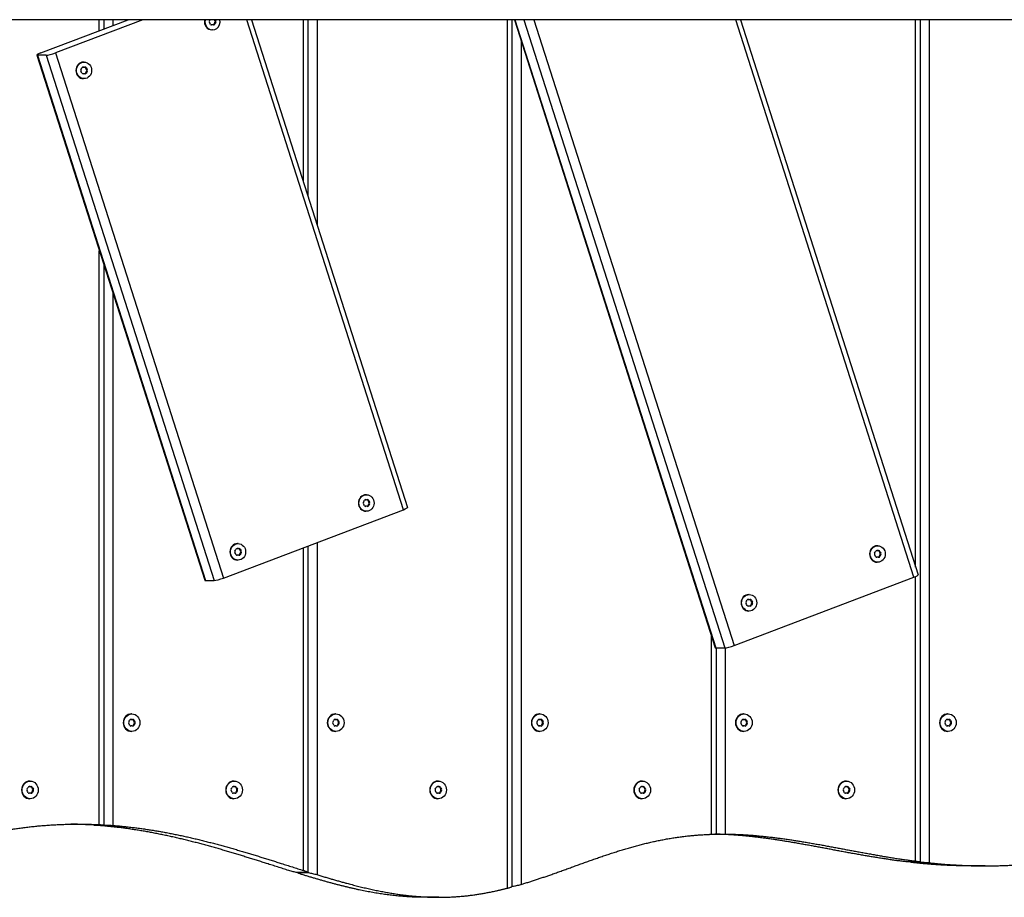
# Model space of a CAD drawing. Units: millimetres. Extents: x -4106 to 3994, y -1992 to 2008.
# Drawn here: x 1389 to 1920, y -473 to 0 of the extents above; entities that cross this region are included whole.
import ezdxf

# ---------------------------------------------------------------- set-up
doc = ezdxf.new("R2010")
doc.units = ezdxf.units.MM
doc.header["$LTSCALE"] = 50
doc.layers.add('SW_Toestellen', color=2, linetype='Continuous')

msp = doc.modelspace()

# ---------------------------------------------------------------- linework, layer by layer
at = {"layer": 'SW_Toestellen'}
for p, q in [((2426.83, 0), (-2370.1, 0)), ((1431.56, -5.89), (1431.56, 0)), ((1433.97, 0), (1433.97, -4.98)), ((1438.9, 0), (1438.9, -3.1)), ((1541.66, -87.45), (1541.66, 0)), ((1544.07, 0), (1544.07, -94.98)), ((1549, 0), (1549, -110.4)), ((1651.77, -468.4), (1651.77, 0)), ((1654.18, 0), (1654.18, -467.51)), ((1777.5, 0), (1873.3, -299.4)), ((1871.98, -295.27), (1871.98, 0)), ((1874.39, 0), (1874.39, -454.26)), ((1879.32, 0), (1879.32, -454.72)), ((1400.01, -17.88), (1447.06, 0)), ((1455.01, 0), (1407.96, -17.88)), ((1492.11, -2.81), (1492.01, -2.81)), ((1492.64, -2.79), (1492.24, -2.79)), ((1493.8, -2.41), (1493.4, -2.41)), ((1494.33, -0.61), (1493.94, -0.61)), ((1493.94, -1.41), (1494.33, -1.41)), ((1595.63, -264.28), (1511.07, 0)), ((1513.68, 0), (1597.85, -263.06)), ((1655.5, 0), (1763.87, -338.72)), ((1655.81, 0), (1764.22, -338.81)), ((1660.58, 0), (1768.99, -338.81)), ((1666.06, 0), (1774.04, -337.5)), ((1871.08, -300.62), (1774.89, 0)), ((1492.64, -5.46), (1492.34, -5.46)), ((1659.11, -11.28), (1659.11, -466.37)), ((1397.79, -19.1), (1488.42, -302.37)), ((1402.9, -19.2), (1398.13, -19.2)), ((1398.13, -19.2), (1488.77, -302.47)), ((1402.9, -19.2), (1493.54, -302.47)), ((1407.96, -17.88), (1498.59, -301.15)), ((1422.7, -25.55), (1422.8, -25.55)), ((1423.33, -25.57), (1422.93, -25.57)), ((1423.33, -22.9), (1423.03, -22.9)), ((1424.09, -25.95), (1424.49, -25.95)), ((1422.8, -29.15), (1422.7, -29.15)), ((1423.33, -29.13), (1422.93, -29.13)), ((1423.33, -31.8), (1423.03, -31.8)), ((1424.49, -28.75), (1424.09, -28.75)), ((1425.02, -26.95), (1424.63, -26.95)), ((1424.63, -27.75), (1425.02, -27.75)), ((1431.56, -434.14), (1431.56, -124.64)), ((1433.97, -132.18), (1433.97, -434.33)), ((1438.9, -147.59), (1438.9, -434.6)), ((1575.1, -258.87), (1575.19, -258.87)), ((1575.72, -258.9), (1575.32, -258.9)), ((1575.72, -256.23), (1575.42, -256.23)), ((1576.49, -259.27), (1576.88, -259.27)), ((1577.42, -260.28), (1577.02, -260.28)), ((1498.59, -301.15), (1595.63, -264.28)), ((1575.19, -262.48), (1575.1, -262.48)), ((1575.72, -262.46), (1575.32, -262.46)), ((1575.72, -265.13), (1575.42, -265.13)), ((1576.88, -262.08), (1576.49, -262.08)), ((1577.02, -261.07), (1577.42, -261.07)), ((1505.79, -285.22), (1505.88, -285.22)), ((1506.41, -285.24), (1506.01, -285.24)), ((1506.41, -282.57), (1506.11, -282.57)), ((1507.18, -285.61), (1507.57, -285.61)), ((1508.11, -286.62), (1507.71, -286.62)), ((1541.66, -458.86), (1541.66, -284.79)), ((1544.07, -283.87), (1544.07, -459.91)), ((1549, -282), (1549, -461.13)), ((1850.88, -286.35), (1850.97, -286.35)), ((1851.51, -286.37), (1851.11, -286.37)), ((1851.51, -283.7), (1851.21, -283.7)), ((1852.27, -286.75), (1852.67, -286.75)), ((1505.88, -288.82), (1505.79, -288.82)), ((1506.41, -288.8), (1506.01, -288.8)), ((1506.41, -291.47), (1506.11, -291.47)), ((1507.57, -288.42), (1507.18, -288.42)), ((1507.71, -287.41), (1508.11, -287.41)), ((1850.97, -289.95), (1850.88, -289.95)), ((1851.51, -289.93), (1851.11, -289.93)), ((1852.67, -289.55), (1852.27, -289.55)), ((1853.2, -287.75), (1852.8, -287.75)), ((1852.8, -288.55), (1853.2, -288.55)), ((1851.51, -292.6), (1851.21, -292.6)), ((1488.77, -302.47), (1493.54, -302.47)), ((1774.04, -337.5), (1871.08, -300.62)), ((1871.98, -453.84), (1871.98, -300.25)), ((1781.57, -312.69), (1781.66, -312.69)), ((1782.2, -312.71), (1781.8, -312.71)), ((1782.2, -310.04), (1781.9, -310.04)), ((1782.96, -313.09), (1783.36, -313.09)), ((1781.66, -316.29), (1781.57, -316.29)), ((1782.2, -316.27), (1781.8, -316.27)), ((1783.36, -315.89), (1782.96, -315.89)), ((1783.89, -314.09), (1783.49, -314.09)), ((1783.49, -314.89), (1783.89, -314.89)), ((1782.2, -318.94), (1781.9, -318.94)), ((1761.87, -439.34), (1761.87, -332.47)), ((1764.22, -338.81), (1768.99, -338.81)), ((1764.28, -338.81), (1764.28, -439.26)), ((1769.21, -338.8), (1769.21, -439.25)), ((1449.12, -374.41), (1448.83, -374.41)), ((1559.23, -374.41), (1558.93, -374.41)), ((1669.34, -374.41), (1669.04, -374.41)), ((1779.44, -374.41), (1779.14, -374.41)), ((1889.55, -374.41), (1889.25, -374.41)), ((1448.5, -377.36), (1448.59, -377.36)), ((1448.59, -380.96), (1448.5, -380.96)), ((1449.12, -377.38), (1448.73, -377.38)), ((1449.12, -380.94), (1448.73, -380.94)), ((1449.89, -377.76), (1450.29, -377.76)), ((1450.29, -380.56), (1449.89, -380.56)), ((1450.82, -378.76), (1450.42, -378.76)), ((1450.42, -379.56), (1450.82, -379.56)), ((1558.61, -377.36), (1558.7, -377.36)), ((1558.7, -380.96), (1558.61, -380.96)), ((1559.23, -377.38), (1558.83, -377.38)), ((1559.23, -380.94), (1558.83, -380.94)), ((1560, -377.76), (1560.39, -377.76)), ((1560.39, -380.56), (1560, -380.56)), ((1560.93, -378.76), (1560.53, -378.76)), ((1560.53, -379.56), (1560.93, -379.56)), ((1668.71, -377.36), (1668.8, -377.36)), ((1668.8, -380.96), (1668.71, -380.96)), ((1669.34, -377.38), (1668.94, -377.38)), ((1669.34, -380.94), (1668.94, -380.94)), ((1670.1, -377.76), (1670.5, -377.76)), ((1670.5, -380.56), (1670.1, -380.56)), ((1671.03, -378.76), (1670.63, -378.76)), ((1670.63, -379.56), (1671.03, -379.56)), ((1778.82, -377.36), (1778.91, -377.36)), ((1778.91, -380.96), (1778.82, -380.96)), ((1779.44, -377.38), (1779.04, -377.38)), ((1779.44, -380.94), (1779.04, -380.94)), ((1780.21, -377.76), (1780.61, -377.76)), ((1780.61, -380.56), (1780.21, -380.56)), ((1781.14, -378.76), (1780.74, -378.76)), ((1780.74, -379.56), (1781.14, -379.56)), ((1888.92, -377.36), (1889.02, -377.36)), ((1889.02, -380.96), (1888.92, -380.96)), ((1889.55, -377.38), (1889.15, -377.38)), ((1889.55, -380.94), (1889.15, -380.94)), ((1890.31, -377.76), (1890.71, -377.76)), ((1890.71, -380.56), (1890.31, -380.56)), ((1891.24, -378.76), (1890.85, -378.76)), ((1890.85, -379.56), (1891.24, -379.56)), ((1449.12, -383.91), (1448.83, -383.91)), ((1559.23, -383.91), (1558.93, -383.91)), ((1669.34, -383.91), (1669.04, -383.91)), ((1779.44, -383.91), (1779.14, -383.91)), ((1889.55, -383.91), (1889.25, -383.91)), ((1393.65, -413.64), (1393.74, -413.64)), ((1394.27, -413.66), (1393.87, -413.66)), ((1394.27, -410.69), (1393.97, -410.69)), ((1395.04, -414.03), (1395.44, -414.03)), ((1503.75, -413.64), (1503.85, -413.64)), ((1504.38, -413.66), (1503.98, -413.66)), ((1504.38, -410.69), (1504.08, -410.69)), ((1505.14, -414.03), (1505.54, -414.03)), ((1613.86, -413.64), (1613.95, -413.64)), ((1614.48, -413.66), (1614.08, -413.66)), ((1614.48, -410.69), (1614.18, -410.69)), ((1615.25, -414.03), (1615.65, -414.03)), ((1723.96, -413.64), (1724.06, -413.64)), ((1724.59, -413.66), (1724.19, -413.66)), ((1724.59, -410.69), (1724.29, -410.69)), ((1725.36, -414.03), (1725.75, -414.03)), ((1834.07, -413.64), (1834.16, -413.64)), ((1834.69, -413.66), (1834.3, -413.66)), ((1834.69, -410.69), (1834.4, -410.69)), ((1835.46, -414.03), (1835.86, -414.03)), ((1393.74, -417.24), (1393.65, -417.24)), ((1394.27, -417.22), (1393.87, -417.22)), ((1395.44, -416.84), (1395.04, -416.84)), ((1395.97, -415.04), (1395.57, -415.04)), ((1395.57, -415.83), (1395.97, -415.83)), ((1503.85, -417.24), (1503.75, -417.24)), ((1504.38, -417.22), (1503.98, -417.22)), ((1505.54, -416.84), (1505.14, -416.84)), ((1506.07, -415.04), (1505.68, -415.04)), ((1505.68, -415.83), (1506.07, -415.83)), ((1613.95, -417.24), (1613.86, -417.24)), ((1614.48, -417.22), (1614.08, -417.22)), ((1615.65, -416.84), (1615.25, -416.84)), ((1616.18, -415.04), (1615.78, -415.04)), ((1615.78, -415.83), (1616.18, -415.83)), ((1724.06, -417.24), (1723.96, -417.24)), ((1724.59, -417.22), (1724.19, -417.22)), ((1725.75, -416.84), (1725.36, -416.84)), ((1726.28, -415.04), (1725.89, -415.04)), ((1725.89, -415.83), (1726.28, -415.83)), ((1834.16, -417.24), (1834.07, -417.24)), ((1834.69, -417.22), (1834.3, -417.22)), ((1835.86, -416.84), (1835.46, -416.84)), ((1836.39, -415.04), (1835.99, -415.04)), ((1835.99, -415.83), (1836.39, -415.83)), ((1394.27, -420.19), (1393.97, -420.19)), ((1504.38, -420.19), (1504.08, -420.19)), ((1614.48, -420.19), (1614.18, -420.19)), ((1724.59, -420.19), (1724.29, -420.19)), ((1834.69, -420.19), (1834.4, -420.19)), ((1428.53, -434.34), (1428.53, -434.36)), ((1868.96, -454.29), (1868.96, -454.33)), ((1909.44, -456.39), (1901.49, -456.39)), ((1538.64, -459.99), (1538.64, -460.1)), ((1614.74, -473.34), (1606.79, -473.34))]:
    msp.add_line(p, q, dxfattribs=at)
for centre, major_axis, ratio, start_param, end_param in [((1492.64, -1.01), (0, -4.45), 0.917547, 4.483486, 8.082885), ((1484.71, 3.98), (0, 8.2), 0.917547, 4.118117, 4.205568), ((1500.57, 3.98), (0, -8.2), 0.917547, 5.21921, 5.306661), ((1492.34, -1.01), (0, -4.45), 0.917547, 4.483486, 6.283185), ((1491.48, -1.01), (0, -0.712), 0.917547, 4.118117, 5.306661), ((1484.71, -6), (0, 8.2), 0.917547, 5.165315, 5.306661), ((1492.06, -2.1), (0, -0.712), 0.917547, 5.165315, 6.353858), ((1492.24, -10.99), (0, 8.2), 0.917547, 0, 0.041714), ((1492.64, -10.99), (0, 8.2), 0.917547, 6.212512, 6.353858), ((1492.82, -2.1), (0, -0.712), 0.917547, 0.206435, 1.117871), ((1493.22, -2.1), (0, -0.712), 0.917547, 6.212512, 7.401056), ((1500.17, -6), (0, -8.2), 0.917547, 4.118117, 4.259463), ((1500.17, 3.98), (0, -8.2), 0.917547, 5.21921, 5.306661), ((1500.57, -6), (0, -8.2), 0.917547, 4.118117, 4.259463), ((1493.4, -1.01), (0, -0.712), 0.917547, 0.976525, 2.165068), ((1493.79, -1.01), (0, 0.712), 0.917547, 4.118117, 5.306661), ((1401.6, -17.88), (-3.81, -1.22), 0.130925, 5.100797, 6.671593), ((1406.37, -17.88), (-3.81, -1.22), 0.130925, 0.388408, 1.959204), ((1423.03, -27.35), (0, -4.45), 0.917547, 3.141593, 6.283185), ((1415.4, -22.36), (0, 8.2), 0.917547, 4.118117, 4.259463), ((1422.75, -26.26), (0, 0.712), 0.917547, 6.212512, 7.401056), ((1422.93, -17.37), (0, -8.2), 0.917547, 6.241472, 6.283185), ((1423.33, -17.37), (0, -8.2), 0.917547, 6.212512, 6.353858), ((1423.51, -26.26), (0, 0.712), 0.917547, 5.165315, 6.07675), ((1423.9, -26.26), (0, 0.712), 0.917547, 5.165315, 6.353858), ((1430.86, -22.36), (0, -8.2), 0.917547, 5.165315, 5.306661), ((1431.26, -22.36), (0, -8.2), 0.917547, 5.165315, 5.306661), ((1422.17, -27.35), (0, -0.712), 0.917547, 4.118117, 5.306661), ((1415.4, -32.34), (0, 8.2), 0.917547, 5.165315, 5.306661), ((1422.75, -28.44), (0, -0.712), 0.917547, 5.165315, 6.353858), ((1422.93, -37.33), (0, 8.2), 0.917547, 0, 0.041714), ((1423.33, -37.33), (0, 8.2), 0.917547, 6.212512, 6.353858), ((1423.51, -28.44), (0, -0.712), 0.917547, 0.206435, 1.117871), ((1423.9, -28.44), (0, -0.712), 0.917547, 6.212512, 7.401056), ((1430.86, -32.34), (0, -8.2), 0.917547, 4.118117, 4.259463), ((1431.26, -32.34), (0, -8.2), 0.917547, 4.118117, 4.259463), ((1424.08, -27.35), (0, -0.712), 0.917547, 0.976525, 2.165068), ((1424.48, -27.35), (0, 0.712), 0.917547, 4.118117, 5.306661), ((1575.42, -260.68), (0, -4.45), 0.917547, 3.141593, 6.283185), ((1574.56, -260.68), (0, -0.712), 0.917547, 4.118117, 5.306661), ((1567.79, -255.68), (0, 8.2), 0.917547, 4.118117, 4.259463), ((1575.14, -259.58), (0, 0.712), 0.917547, 6.212512, 7.401056), ((1575.32, -250.69), (0, -8.2), 0.917547, 6.241472, 6.283185), ((1575.72, -250.69), (0, -8.2), 0.917547, 6.212512, 6.353858), ((1575.9, -259.58), (0, 0.712), 0.917547, 5.165315, 6.07675), ((1576.3, -259.58), (0, 0.712), 0.917547, 5.165315, 6.353858), ((1583.25, -255.68), (0, -8.2), 0.917547, 5.165315, 5.306661), ((1583.65, -255.68), (0, -8.2), 0.917547, 5.165315, 5.306661), ((1576.48, -260.68), (0, -0.712), 0.917547, 0.976525, 2.165068), ((1576.87, -260.68), (0, 0.712), 0.917547, 4.118117, 5.306661), ((1567.79, -265.67), (0, 8.2), 0.917547, 5.165315, 5.306661), ((1575.14, -261.77), (0, -0.712), 0.917547, 5.165315, 6.353858), ((1575.32, -270.66), (0, 8.2), 0.917547, 0, 0.041714), ((1575.72, -270.66), (0, 8.2), 0.917547, 6.212512, 6.353858), ((1575.9, -261.77), (0, -0.712), 0.917547, 0.206435, 1.117871), ((1576.3, -261.77), (0, -0.712), 0.917547, 6.212512, 7.401056), ((1583.25, -265.67), (0, -8.2), 0.917547, 4.118117, 4.259463), ((1583.65, -265.67), (0, -8.2), 0.917547, 4.118117, 4.259463), ((1594.04, -264.28), (3.81, 1.22), 0.130925, 5.100797, 6.283185), ((1506.11, -287.02), (0, -4.45), 0.917547, 3.141593, 6.283185), ((1505.25, -287.02), (0, -0.712), 0.917547, 4.118117, 5.306661), ((1498.48, -282.03), (0, 8.2), 0.917547, 4.118117, 4.259463), ((1505.83, -285.93), (0, 0.712), 0.917547, 6.212512, 7.401056), ((1506.01, -277.03), (0, -8.2), 0.917547, 6.241472, 6.283185), ((1506.41, -277.03), (0, -8.2), 0.917547, 6.212512, 6.353858), ((1506.59, -285.93), (0, 0.712), 0.917547, 5.165315, 6.07675), ((1506.99, -285.93), (0, 0.712), 0.917547, 5.165315, 6.353858), ((1513.94, -282.03), (0, -8.2), 0.917547, 5.165315, 5.306661), ((1514.34, -282.03), (0, -8.2), 0.917547, 5.165315, 5.306661), ((1507.17, -287.02), (0, -0.712), 0.917547, 0.976525, 2.165068), ((1507.56, -287.02), (0, 0.712), 0.917547, 4.118117, 5.306661), ((1851.21, -288.15), (0, -4.45), 0.917547, 3.141593, 6.283185), ((1843.57, -283.16), (0, 8.2), 0.917547, 4.118117, 4.259463), ((1850.93, -287.06), (0, 0.712), 0.917547, 6.212512, 7.401056), ((1851.11, -278.17), (0, -8.2), 0.917547, 6.241472, 6.283185), ((1851.51, -278.17), (0, -8.2), 0.917547, 6.212512, 6.353858), ((1851.69, -287.06), (0, 0.712), 0.917547, 5.165315, 6.07675), ((1852.08, -287.06), (0, 0.712), 0.917547, 5.165315, 6.353858), ((1859.04, -283.16), (0, -8.2), 0.917547, 5.165315, 5.306661), ((1859.44, -283.16), (0, -8.2), 0.917547, 5.165315, 5.306661), ((1498.48, -292.01), (0, 8.2), 0.917547, 5.165315, 5.306661), ((1505.83, -288.11), (0, -0.712), 0.917547, 5.165315, 6.353858), ((1506.01, -297), (0, 8.2), 0.917547, 0, 0.041714), ((1506.41, -297), (0, 8.2), 0.917547, 6.212512, 6.353858), ((1506.59, -288.11), (0, -0.712), 0.917547, 0.206435, 1.117871), ((1506.99, -288.11), (0, -0.712), 0.917547, 6.212512, 7.401056), ((1513.94, -292.01), (0, -8.2), 0.917547, 4.118117, 4.259463), ((1514.34, -292.01), (0, -8.2), 0.917547, 4.118117, 4.259463), ((1850.35, -288.15), (0, -0.712), 0.917547, 4.118117, 5.306661), ((1843.57, -293.14), (0, 8.2), 0.917547, 5.165315, 5.306661), ((1850.93, -289.24), (0, -0.712), 0.917547, 5.165315, 6.353858), ((1851.11, -298.13), (0, 8.2), 0.917547, 0, 0.041714), ((1851.51, -298.13), (0, 8.2), 0.917547, 6.212512, 6.353858), ((1851.69, -289.24), (0, -0.712), 0.917547, 0.206435, 1.117871), ((1852.08, -289.24), (0, -0.712), 0.917547, 6.212512, 7.401056), ((1859.04, -293.14), (0, -8.2), 0.917547, 4.118117, 4.259463), ((1859.44, -293.14), (0, -8.2), 0.917547, 4.118117, 4.259463), ((1852.26, -288.15), (0, -0.712), 0.917547, 0.976525, 2.165068), ((1852.66, -288.15), (0, 0.712), 0.917547, 4.118117, 5.306661), ((1492.23, -301.15), (-3.81, -1.22), 0.130925, 0, 0.388408), ((1497, -301.15), (-3.81, -1.22), 0.130925, 0.388408, 1.959204), ((1869.49, -300.62), (3.81, 1.22), 0.130925, 5.100797, 6.283185), ((1781.9, -314.49), (0, -4.45), 0.917547, 3.141593, 6.283185), ((1774.26, -309.5), (0, 8.2), 0.917547, 4.118117, 4.259463), ((1781.62, -313.4), (0, 0.712), 0.917547, 6.212512, 7.401056), ((1781.8, -304.51), (0, -8.2), 0.917547, 6.241472, 6.283185), ((1782.2, -304.51), (0, -8.2), 0.917547, 6.212512, 6.353858), ((1782.38, -313.4), (0, 0.712), 0.917547, 5.165315, 6.07675), ((1782.77, -313.4), (0, 0.712), 0.917547, 5.165315, 6.353858), ((1789.73, -309.5), (0, -8.2), 0.917547, 5.165315, 5.306661), ((1790.13, -309.5), (0, -8.2), 0.917547, 5.165315, 5.306661), ((1781.04, -314.49), (0, -0.712), 0.917547, 4.118117, 5.306661), ((1774.26, -319.48), (0, 8.2), 0.917547, 5.165315, 5.306661), ((1781.62, -315.58), (0, -0.712), 0.917547, 5.165315, 6.353858), ((1781.8, -324.47), (0, 8.2), 0.917547, 0, 0.041714), ((1782.2, -324.47), (0, 8.2), 0.917547, 6.212512, 6.353858), ((1782.38, -315.58), (0, -0.712), 0.917547, 0.206435, 1.117871), ((1782.77, -315.58), (0, -0.712), 0.917547, 6.212512, 7.401056), ((1789.73, -319.48), (0, -8.2), 0.917547, 4.118117, 4.259463), ((1790.13, -319.48), (0, -8.2), 0.917547, 4.118117, 4.259463), ((1782.95, -314.49), (0, -0.712), 0.917547, 0.976525, 2.165068), ((1783.35, -314.49), (0, 0.712), 0.917547, 4.118117, 5.306661), ((1767.68, -337.5), (-3.81, -1.22), 0.130925, 0, 0.388408), ((1772.45, -337.5), (-3.81, -1.22), 0.130925, 0.388408, 1.959204), ((1448.83, -379.16), (0, -4.75), 0.917547, 3.141593, 6.283185), ((1558.93, -379.16), (0, -4.75), 0.917547, 3.141593, 6.283185), ((1669.04, -379.16), (0, -4.75), 0.917547, 3.141593, 6.283185), ((1779.14, -379.16), (0, -4.75), 0.917547, 3.141593, 6.283185), ((1889.25, -379.16), (0, -4.75), 0.917547, 3.141593, 6.283185), ((1447.97, -379.16), (0, -0.712), 0.917547, 4.118117, 5.306661), ((1441.19, -374.17), (0, 8.2), 0.917547, 4.118117, 4.259463), ((1441.19, -384.15), (0, 8.2), 0.917547, 5.165315, 5.306661), ((1448.55, -378.07), (0, 0.712), 0.917547, 6.212512, 7.401056), ((1448.55, -380.25), (0, -0.712), 0.917547, 5.165315, 6.353858), ((1448.73, -369.18), (0, -8.2), 0.917547, 6.241472, 6.283185), ((1448.73, -389.14), (0, 8.2), 0.917547, 0, 0.041714), ((1449.12, -369.18), (0, -8.2), 0.917547, 6.212512, 6.353858), ((1449.12, -389.14), (0, 8.2), 0.917547, 6.212512, 6.353858), ((1449.3, -378.07), (0, 0.712), 0.917547, 5.165315, 6.07675), ((1449.3, -380.25), (0, -0.712), 0.917547, 0.206435, 1.117871), ((1449.7, -378.07), (0, 0.712), 0.917547, 5.165315, 6.353858), ((1449.7, -380.25), (0, -0.712), 0.917547, 6.212512, 7.401056), ((1456.66, -374.17), (0, 8.2), 0.917547, 2.023722, 2.165068), ((1456.66, -384.15), (0, 8.2), 0.917547, 0.976525, 1.117871), ((1457.06, -374.17), (0, -8.2), 0.917547, 5.165315, 5.306661), ((1457.06, -384.15), (0, -8.2), 0.917547, 4.118117, 4.259463), ((1449.88, -379.16), (0, 0.712), 0.917547, 4.118117, 5.306661), ((1450.28, -379.16), (0, 0.712), 0.917547, 4.118117, 5.306661), ((1558.07, -379.16), (0, -0.712), 0.917547, 4.118117, 5.306661), ((1551.3, -374.17), (0, 8.2), 0.917547, 4.118117, 4.259463), ((1551.3, -384.15), (0, 8.2), 0.917547, 5.165315, 5.306661), ((1558.65, -378.07), (0, 0.712), 0.917547, 6.212512, 7.401056), ((1558.65, -380.25), (0, -0.712), 0.917547, 5.165315, 6.353858), ((1558.83, -369.18), (0, -8.2), 0.917547, 6.241472, 6.283185), ((1558.83, -389.14), (0, 8.2), 0.917547, 0, 0.041714), ((1559.23, -369.18), (0, -8.2), 0.917547, 6.212512, 6.353858), ((1559.23, -389.14), (0, 8.2), 0.917547, 6.212512, 6.353858), ((1559.41, -378.07), (0, 0.712), 0.917547, 5.165315, 6.07675), ((1559.41, -380.25), (0, -0.712), 0.917547, 0.206435, 1.117871), ((1559.81, -378.07), (0, 0.712), 0.917547, 5.165315, 6.353858), ((1559.81, -380.25), (0, -0.712), 0.917547, 6.212512, 7.401056), ((1566.76, -374.17), (0, 8.2), 0.917547, 2.023722, 2.165068), ((1566.76, -384.15), (0, 8.2), 0.917547, 0.976525, 1.117871), ((1567.16, -374.17), (0, -8.2), 0.917547, 5.165315, 5.306661), ((1567.16, -384.15), (0, -8.2), 0.917547, 4.118117, 4.259463), ((1559.99, -379.16), (0, 0.712), 0.917547, 4.118117, 5.306661), ((1560.38, -379.16), (0, 0.712), 0.917547, 4.118117, 5.306661), ((1668.18, -379.16), (0, -0.712), 0.917547, 4.118117, 5.306661), ((1661.4, -374.17), (0, 8.2), 0.917547, 4.118117, 4.259463), ((1661.4, -384.15), (0, 8.2), 0.917547, 5.165315, 5.306661), ((1668.76, -378.07), (0, 0.712), 0.917547, 6.212512, 7.401056), ((1668.76, -380.25), (0, -0.712), 0.917547, 5.165315, 6.353858), ((1668.94, -369.18), (0, -8.2), 0.917547, 6.241472, 6.283185), ((1668.94, -389.14), (0, 8.2), 0.917547, 0, 0.041714), ((1669.34, -369.18), (0, -8.2), 0.917547, 6.212512, 6.353858), ((1669.34, -389.14), (0, 8.2), 0.917547, 6.212512, 6.353858), ((1669.52, -378.07), (0, 0.712), 0.917547, 5.165315, 6.07675), ((1669.52, -380.25), (0, -0.712), 0.917547, 0.206435, 1.117871), ((1669.91, -378.07), (0, 0.712), 0.917547, 5.165315, 6.353858), ((1669.91, -380.25), (0, -0.712), 0.917547, 6.212512, 7.401056), ((1676.87, -374.17), (0, 8.2), 0.917547, 2.023722, 2.165068), ((1676.87, -384.15), (0, 8.2), 0.917547, 0.976525, 1.117871), ((1677.27, -374.17), (0, -8.2), 0.917547, 5.165315, 5.306661), ((1677.27, -384.15), (0, -8.2), 0.917547, 4.118117, 4.259463), ((1670.09, -379.16), (0, 0.712), 0.917547, 4.118117, 5.306661), ((1670.49, -379.16), (0, 0.712), 0.917547, 4.118117, 5.306661), ((1778.29, -379.16), (0, -0.712), 0.917547, 4.118117, 5.306661), ((1771.51, -374.17), (0, 8.2), 0.917547, 4.118117, 4.259463), ((1771.51, -384.15), (0, 8.2), 0.917547, 5.165315, 5.306661), ((1778.86, -378.07), (0, 0.712), 0.917547, 6.212512, 7.401056), ((1778.86, -380.25), (0, -0.712), 0.917547, 5.165315, 6.353858), ((1779.04, -369.18), (0, -8.2), 0.917547, 6.241472, 6.283185), ((1779.04, -389.14), (0, 8.2), 0.917547, 0, 0.041714), ((1779.44, -369.18), (0, -8.2), 0.917547, 6.212512, 6.353858), ((1779.44, -389.14), (0, 8.2), 0.917547, 6.212512, 6.353858), ((1779.62, -378.07), (0, 0.712), 0.917547, 5.165315, 6.07675), ((1779.62, -380.25), (0, -0.712), 0.917547, 0.206435, 1.117871), ((1780.02, -378.07), (0, 0.712), 0.917547, 5.165315, 6.353858), ((1780.02, -380.25), (0, -0.712), 0.917547, 6.212512, 7.401056), ((1786.98, -374.17), (0, 8.2), 0.917547, 2.023722, 2.165068), ((1786.98, -384.15), (0, 8.2), 0.917547, 0.976525, 1.117871), ((1787.37, -374.17), (0, -8.2), 0.917547, 5.165315, 5.306661), ((1787.37, -384.15), (0, -8.2), 0.917547, 4.118117, 4.259463), ((1780.2, -379.16), (0, 0.712), 0.917547, 4.118117, 5.306661), ((1780.6, -379.16), (0, 0.712), 0.917547, 4.118117, 5.306661), ((1888.39, -379.16), (0, -0.712), 0.917547, 4.118117, 5.306661), ((1881.61, -374.17), (0, 8.2), 0.917547, 4.118117, 4.259463), ((1881.61, -384.15), (0, 8.2), 0.917547, 5.165315, 5.306661), ((1888.97, -378.07), (0, 0.712), 0.917547, 6.212512, 7.401056), ((1888.97, -380.25), (0, -0.712), 0.917547, 5.165315, 6.353858), ((1889.15, -369.18), (0, -8.2), 0.917547, 6.241472, 6.283185), ((1889.15, -389.14), (0, 8.2), 0.917547, 0, 0.041714), ((1889.55, -369.18), (0, -8.2), 0.917547, 6.212512, 6.353858), ((1889.55, -389.14), (0, 8.2), 0.917547, 6.212512, 6.353858), ((1889.73, -378.07), (0, 0.712), 0.917547, 5.165315, 6.07675), ((1889.73, -380.25), (0, -0.712), 0.917547, 0.206435, 1.117871), ((1890.12, -378.07), (0, 0.712), 0.917547, 5.165315, 6.353858), ((1890.12, -380.25), (0, -0.712), 0.917547, 6.212512, 7.401056), ((1897.08, -374.17), (0, 8.2), 0.917547, 2.023722, 2.165068), ((1897.08, -384.15), (0, 8.2), 0.917547, 0.976525, 1.117871), ((1897.48, -374.17), (0, -8.2), 0.917547, 5.165315, 5.306661), ((1897.48, -384.15), (0, -8.2), 0.917547, 4.118117, 4.259463), ((1890.3, -379.16), (0, 0.712), 0.917547, 4.118117, 5.306661), ((1890.7, -379.16), (0, 0.712), 0.917547, 4.118117, 5.306661), ((1393.97, -415.44), (0, -4.75), 0.917547, 3.141593, 6.283185), ((1386.34, -410.45), (0, 8.2), 0.917547, 4.118117, 4.259463), ((1393.69, -414.35), (0, 0.712), 0.917547, 6.212512, 7.401056), ((1393.87, -405.45), (0, -8.2), 0.917547, 6.241472, 6.283185), ((1394.27, -405.45), (0, -8.2), 0.917547, 6.212512, 6.353858), ((1394.45, -414.35), (0, 0.712), 0.917547, 5.165315, 6.07675), ((1394.85, -414.35), (0, 0.712), 0.917547, 5.165315, 6.353858), ((1401.81, -410.45), (0, 8.2), 0.917547, 2.023722, 2.165068), ((1402.2, -410.45), (0, -8.2), 0.917547, 5.165315, 5.306661), ((1504.08, -415.44), (0, -4.75), 0.917547, 3.141593, 6.283185), ((1496.45, -410.45), (0, 8.2), 0.917547, 4.118117, 4.259463), ((1503.8, -414.35), (0, 0.712), 0.917547, 6.212512, 7.401056), ((1503.98, -405.45), (0, -8.2), 0.917547, 6.241472, 6.283185), ((1504.38, -405.45), (0, -8.2), 0.917547, 6.212512, 6.353858), ((1504.56, -414.35), (0, 0.712), 0.917547, 5.165315, 6.07675), ((1504.95, -414.35), (0, 0.712), 0.917547, 5.165315, 6.353858), ((1511.91, -410.45), (0, 8.2), 0.917547, 2.023722, 2.165068), ((1512.31, -410.45), (0, -8.2), 0.917547, 5.165315, 5.306661), ((1614.18, -415.44), (0, -4.75), 0.917547, 3.141593, 6.283185), ((1606.55, -410.45), (0, 8.2), 0.917547, 4.118117, 4.259463), ((1613.91, -414.35), (0, 0.712), 0.917547, 6.212512, 7.401056), ((1614.08, -405.45), (0, -8.2), 0.917547, 6.241472, 6.283185), ((1614.48, -405.45), (0, -8.2), 0.917547, 6.212512, 6.353858), ((1614.66, -414.35), (0, 0.712), 0.917547, 5.165315, 6.07675), ((1615.06, -414.35), (0, 0.712), 0.917547, 5.165315, 6.353858), ((1622.02, -410.45), (0, 8.2), 0.917547, 2.023722, 2.165068), ((1622.41, -410.45), (0, -8.2), 0.917547, 5.165315, 5.306661), ((1724.29, -415.44), (0, -4.75), 0.917547, 3.141593, 6.283185), ((1716.66, -410.45), (0, 8.2), 0.917547, 4.118117, 4.259463), ((1724.01, -414.35), (0, 0.712), 0.917547, 6.212512, 7.401056), ((1724.19, -405.45), (0, -8.2), 0.917547, 6.241472, 6.283185), ((1724.59, -405.45), (0, -8.2), 0.917547, 6.212512, 6.353858), ((1724.77, -414.35), (0, 0.712), 0.917547, 5.165315, 6.07675), ((1725.17, -414.35), (0, 0.712), 0.917547, 5.165315, 6.353858), ((1732.12, -410.45), (0, 8.2), 0.917547, 2.023722, 2.165068), ((1732.52, -410.45), (0, -8.2), 0.917547, 5.165315, 5.306661), ((1834.4, -415.44), (0, -4.75), 0.917547, 3.141593, 6.283185), ((1826.76, -410.45), (0, 8.2), 0.917547, 4.118117, 4.259463), ((1834.12, -414.35), (0, 0.712), 0.917547, 6.212512, 7.401056), ((1834.3, -405.45), (0, -8.2), 0.917547, 6.241472, 6.283185), ((1834.69, -405.45), (0, -8.2), 0.917547, 6.212512, 6.353858), ((1834.87, -414.35), (0, 0.712), 0.917547, 5.165315, 6.07675), ((1835.27, -414.35), (0, 0.712), 0.917547, 5.165315, 6.353858), ((1842.23, -410.45), (0, 8.2), 0.917547, 2.023722, 2.165068), ((1842.63, -410.45), (0, -8.2), 0.917547, 5.165315, 5.306661), ((1393.12, -415.44), (0, -0.712), 0.917547, 4.118117, 5.306661), ((1386.34, -420.43), (0, 8.2), 0.917547, 5.165315, 5.306661), ((1393.69, -416.53), (0, -0.712), 0.917547, 5.165315, 6.353858), ((1393.87, -425.42), (0, 8.2), 0.917547, 0, 0.041714), ((1394.27, -425.42), (0, 8.2), 0.917547, 6.212512, 6.353858), ((1394.45, -416.53), (0, -0.712), 0.917547, 0.206435, 1.117871), ((1394.85, -416.53), (0, -0.712), 0.917547, 6.212512, 7.401056), ((1401.81, -420.43), (0, 8.2), 0.917547, 0.976525, 1.117871), ((1402.2, -420.43), (0, -8.2), 0.917547, 4.118117, 4.259463), ((1395.03, -415.44), (0, 0.712), 0.917547, 4.118117, 5.306661), ((1395.43, -415.44), (0, 0.712), 0.917547, 4.118117, 5.306661), ((1503.22, -415.44), (0, -0.712), 0.917547, 4.118117, 5.306661), ((1496.45, -420.43), (0, 8.2), 0.917547, 5.165315, 5.306661), ((1503.8, -416.53), (0, -0.712), 0.917547, 5.165315, 6.353858), ((1503.98, -425.42), (0, 8.2), 0.917547, 0, 0.041714), ((1504.38, -425.42), (0, 8.2), 0.917547, 6.212512, 6.353858), ((1504.56, -416.53), (0, -0.712), 0.917547, 0.206435, 1.117871), ((1504.95, -416.53), (0, -0.712), 0.917547, 6.212512, 7.401056), ((1511.91, -420.43), (0, 8.2), 0.917547, 0.976525, 1.117871), ((1512.31, -420.43), (0, -8.2), 0.917547, 4.118117, 4.259463), ((1505.13, -415.44), (0, 0.712), 0.917547, 4.118117, 5.306661), ((1505.53, -415.44), (0, 0.712), 0.917547, 4.118117, 5.306661), ((1613.33, -415.44), (0, -0.712), 0.917547, 4.118117, 5.306661), ((1606.55, -420.43), (0, 8.2), 0.917547, 5.165315, 5.306661), ((1613.91, -416.53), (0, -0.712), 0.917547, 5.165315, 6.353858), ((1614.08, -425.42), (0, 8.2), 0.917547, 0, 0.041714), ((1614.48, -425.42), (0, 8.2), 0.917547, 6.212512, 6.353858), ((1614.66, -416.53), (0, -0.712), 0.917547, 0.206435, 1.117871), ((1615.06, -416.53), (0, -0.712), 0.917547, 6.212512, 7.401056), ((1622.02, -420.43), (0, 8.2), 0.917547, 0.976525, 1.117871), ((1622.41, -420.43), (0, -8.2), 0.917547, 4.118117, 4.259463), ((1615.24, -415.44), (0, 0.712), 0.917547, 4.118117, 5.306661), ((1615.64, -415.44), (0, 0.712), 0.917547, 4.118117, 5.306661), ((1723.43, -415.44), (0, -0.712), 0.917547, 4.118117, 5.306661), ((1716.66, -420.43), (0, 8.2), 0.917547, 5.165315, 5.306661), ((1724.01, -416.53), (0, -0.712), 0.917547, 5.165315, 6.353858), ((1724.19, -425.42), (0, 8.2), 0.917547, 0, 0.041714), ((1724.59, -425.42), (0, 8.2), 0.917547, 6.212512, 6.353858), ((1724.77, -416.53), (0, -0.712), 0.917547, 0.206435, 1.117871), ((1725.17, -416.53), (0, -0.712), 0.917547, 6.212512, 7.401056), ((1732.12, -420.43), (0, 8.2), 0.917547, 0.976525, 1.117871), ((1732.52, -420.43), (0, -8.2), 0.917547, 4.118117, 4.259463), ((1725.35, -415.44), (0, 0.712), 0.917547, 4.118117, 5.306661), ((1725.74, -415.44), (0, 0.712), 0.917547, 4.118117, 5.306661), ((1833.54, -415.44), (0, -0.712), 0.917547, 4.118117, 5.306661), ((1826.76, -420.43), (0, 8.2), 0.917547, 5.165315, 5.306661), ((1834.12, -416.53), (0, -0.712), 0.917547, 5.165315, 6.353858), ((1834.3, -425.42), (0, 8.2), 0.917547, 0, 0.041714), ((1834.69, -425.42), (0, 8.2), 0.917547, 6.212512, 6.353858), ((1834.87, -416.53), (0, -0.712), 0.917547, 0.206435, 1.117871), ((1835.27, -416.53), (0, -0.712), 0.917547, 6.212512, 7.401056), ((1842.23, -420.43), (0, 8.2), 0.917547, 0.976525, 1.117871), ((1842.63, -420.43), (0, -8.2), 0.917547, 4.118117, 4.259463), ((1835.45, -415.44), (0, 0.712), 0.917547, 4.118117, 5.306661), ((1835.85, -415.44), (0, 0.712), 0.917547, 4.118117, 5.306661)]:
    msp.add_ellipse(centre, major_axis=major_axis, ratio=ratio, start_param=start_param, end_param=end_param, dxfattribs=at)
for centre, major_axis in [((1423.33, -27.35), (0, -4.45)), ((1575.72, -260.68), (0, -4.45)), ((1506.41, -287.02), (0, -4.45)), ((1851.51, -288.15), (0, -4.45)), ((1782.2, -314.49), (0, -4.45)), ((1449.12, -379.16), (0, -4.75)), ((1559.23, -379.16), (0, -4.75)), ((1669.34, -379.16), (0, -4.75)), ((1779.44, -379.16), (0, -4.75)), ((1889.55, -379.16), (0, -4.75)), ((1394.27, -415.44), (0, -4.75)), ((1504.38, -415.44), (0, -4.75)), ((1614.48, -415.44), (0, -4.75)), ((1724.59, -415.44), (0, -4.75)), ((1834.69, -415.44), (0, -4.75))]:
    msp.add_ellipse(centre, major_axis=major_axis, ratio=0.917547, dxfattribs=at)
for points, degree in [([(1328.79, -451.45), (1347.35, -444.73), (1366.98, -438.65), (1387.92, -434.54), (1409.63, -433.1), (1431.56, -434.14)], 5), ([(1423.6, -434.14), (1422.12, -434.07), (1420.63, -434.01), (1419.14, -433.96), (1417.66, -433.93), (1416.18, -433.9)], 5), ([(1428.86, -434.35), (1430.46, -434.35), (1432.05, -434.35), (1433.64, -434.35)], 3), ([(1433.64, -434.35), (1432.05, -434.35), (1430.46, -434.35), (1428.86, -434.35)], 3), ([(1864.03, -453.84), (1843.67, -451.2), (1823.28, -447.11), (1802.96, -442.53), (1783.07, -439.68), (1763.69, -439.28)], 5), ([(1769.21, -439.25), (1789.02, -439.4), (1809.39, -442.18), (1830.21, -446.9), (1851.12, -451.13), (1871.98, -453.84)], 5), ([(1879.32, -454.72), (1900.02, -456.95), (1920.65, -457.5), (1941.11, -455.55), (1961.56, -451.87), (1982.08, -447.56)], 5), ([(1869.29, -454.3), (1870.88, -454.3), (1872.47, -454.3), (1874.06, -454.3)], 3), ([(1874.06, -454.3), (1872.47, -454.3), (1870.88, -454.3), (1869.29, -454.3)], 3), ([(1901.49, -456.39), (1895.48, -456.39), (1889.46, -456.22), (1883.44, -455.88), (1877.41, -455.37), (1871.37, -454.72)], 5), ([(1538.97, -460.01), (1540.56, -460.01), (1542.15, -460.01), (1543.74, -460.01)], 3), ([(1543.74, -460.01), (1542.15, -460.01), (1540.56, -460.01), (1538.97, -460.01)], 3), ([(1606.79, -473.34), (1594.39, -473.34), (1581.68, -471.95), (1568.57, -469.16), (1555.02, -465.39), (1541.05, -461.13)], 5)]:
    msp.add_open_spline(points, degree=degree, dxfattribs=at)
for points, degree, knots in [([(1428.86, -434.35), (1428.7, -434.35), (1428.49, -434.34), (1427.87, -434.33), (1427.44, -434.31), (1426.65, -434.28), (1426.31, -434.27), (1425.58, -434.23), (1425.19, -434.22), (1424.44, -434.18), (1424.08, -434.16), (1423.7, -434.15), (1423.66, -434.14), (1423.62, -434.14), (1423.62, -434.14), (1423.61, -434.14), (1423.61, -434.14), (1423.61, -434.14), (1423.61, -434.14), (1423.61, -434.14), (1423.6, -434.14), (1423.6, -434.14)], 3, [0.0349713, 0.0349713, 0.0349713, 0.0349713, 0.1573612, 0.1573612, 0.317078, 0.317078, 0.4236657, 0.4236657, 0.540415, 0.540415, 0.6513344, 0.6513344, 0.662744, 0.662744, 0.6642021, 0.6642021, 0.6647515, 0.6647515, 0.664971, 0.664971, 0.6651712, 0.6651712, 0.6651712, 0.6651712]), ([(1430.94, -434.6), (1430.94, -434.6), (1430.94, -434.6), (1430.94, -434.6), (1430.94, -434.6), (1430.94, -434.6), (1430.93, -434.6), (1430.91, -434.6), (1430.9, -434.6), (1430.85, -434.6), (1430.82, -434.59), (1430.61, -434.58), (1430.45, -434.56), (1430.03, -434.53), (1429.79, -434.51), (1429.3, -434.47), (1429.08, -434.44), (1428.72, -434.41), (1428.6, -434.39), (1428.52, -434.37), (1428.53, -434.36), (1428.64, -434.35), (1428.73, -434.35), (1428.86, -434.35)], 3, [0.0350004, 0.0350004, 0.0350004, 0.0350004, 0.0352157, 0.0352157, 0.0356424, 0.0356424, 0.0364705, 0.0364705, 0.0416942, 0.0416942, 0.052937, 0.052937, 0.1095289, 0.1095289, 0.2058385, 0.2058385, 0.3251928, 0.3251928, 0.4588887, 0.4588887, 0.5654104, 0.5654104, 0.6649676, 0.6649676, 0.6649676, 0.6649676]), ([(1533.71, -458.86), (1521.35, -454.99), (1501.49, -448.53), (1480.9, -442.29), (1459.78, -437.66), (1438.59, -435.2), (1430.94, -434.6)], 5, [-0.855897, -0.855897, -0.855897, -0.855897, -0.855897, -0.855897, -0.84804201, -0.84359862, -0.84359862, -0.84359862, -0.84359862, -0.84359862, -0.84359862]), ([(1431.56, -434.14), (1431.56, -434.14), (1431.56, -434.14), (1431.56, -434.14), (1431.56, -434.14), (1431.56, -434.14), (1431.57, -434.14), (1431.59, -434.14), (1431.6, -434.14), (1431.65, -434.15), (1431.69, -434.15), (1431.89, -434.16), (1432.05, -434.17), (1432.47, -434.19), (1432.71, -434.2), (1433.19, -434.24), (1433.42, -434.25), (1433.77, -434.29), (1433.9, -434.3), (1433.98, -434.33), (1433.97, -434.33), (1433.86, -434.34), (1433.77, -434.35), (1433.64, -434.35)], 3, [0.0349431, 0.0349431, 0.0349431, 0.0349431, 0.0351556, 0.0351556, 0.035585, 0.035585, 0.0364128, 0.0364128, 0.0416219, 0.0416219, 0.0528143, 0.0528143, 0.109065, 0.109065, 0.2050989, 0.2050989, 0.3243034, 0.3243034, 0.4579814, 0.4579814, 0.5648043, 0.5648043, 0.6646084, 0.6646084, 0.6646084, 0.6646084]), ([(1433.64, -434.35), (1433.8, -434.35), (1434.02, -434.35), (1434.63, -434.37), (1435.06, -434.38), (1435.85, -434.42), (1436.19, -434.43), (1436.92, -434.47), (1437.31, -434.49), (1438.07, -434.54), (1438.43, -434.57), (1438.8, -434.6), (1438.84, -434.6), (1438.88, -434.6), (1438.88, -434.6), (1438.89, -434.6), (1438.89, -434.6), (1438.89, -434.6), (1438.89, -434.6), (1438.9, -434.6), (1438.9, -434.6), (1438.9, -434.6)], 3, [0.034971, 0.034971, 0.034971, 0.034971, 0.1573564, 0.1573564, 0.3170848, 0.3170848, 0.4237131, 0.4237131, 0.5406161, 0.5406161, 0.6516016, 0.6516016, 0.6630218, 0.6630218, 0.6644807, 0.6644807, 0.66503, 0.66503, 0.6652495, 0.6652495, 0.6654498, 0.6654498, 0.6654498, 0.6654498]), ([(1438.9, -434.6), (1446.54, -435.2), (1467.73, -437.66), (1488.85, -442.29), (1509.44, -448.53), (1529.3, -454.99), (1541.66, -458.86)], 5, [0.84359862, 0.84359862, 0.84359862, 0.84359862, 0.84359862, 0.84359862, 0.84804201, 0.855897, 0.855897, 0.855897, 0.855897, 0.855897, 0.855897]), ([(1659.11, -466.37), (1676.01, -461.39), (1695.96, -453.51), (1716.04, -445.38), (1736.84, -440.71), (1758.34, -439.46), (1761.87, -439.34)], 5, [0.87246189, 0.87246189, 0.87246189, 0.87246189, 0.87246189, 0.87246189, 0.88539882, 0.88792885, 0.88792885, 0.88792885, 0.88792885, 0.88792885, 0.88792885]), ([(1761.87, -439.34), (1761.87, -439.34), (1761.88, -439.34), (1761.88, -439.34), (1761.88, -439.34), (1761.88, -439.34), (1761.89, -439.34), (1761.93, -439.34), (1761.97, -439.34), (1762.11, -439.33), (1762.21, -439.33), (1762.55, -439.32), (1762.78, -439.31), (1763.26, -439.3), (1763.5, -439.29), (1763.92, -439.28), (1764.08, -439.27), (1764.25, -439.27), (1764.28, -439.26), (1764.28, -439.26)], 3, [0.0349275, 0.0349275, 0.0349275, 0.0349275, 0.0352498, 0.0352498, 0.0358084, 0.0358084, 0.0369802, 0.0369802, 0.0492467, 0.0492467, 0.0838179, 0.0838179, 0.168245, 0.168245, 0.2805498, 0.2805498, 0.4095982, 0.4095982, 0.5005365, 0.5005365, 0.5005365, 0.5005365]), ([(1764.28, -439.26), (1764.38, -439.26), (1764.49, -439.26), (1764.95, -439.25), (1765.37, -439.25), (1766.17, -439.25), (1766.51, -439.25), (1767.24, -439.24), (1767.63, -439.24), (1768.38, -439.24), (1768.74, -439.25), (1769.12, -439.25), (1769.15, -439.25), (1769.19, -439.25), (1769.2, -439.25), (1769.21, -439.25), (1769.21, -439.25), (1769.21, -439.25), (1769.21, -439.25), (1769.21, -439.25), (1769.21, -439.25), (1769.21, -439.25)], 3, [0.1047032, 0.1047032, 0.1047032, 0.1047032, 0.1576052, 0.1576052, 0.3171356, 0.3171356, 0.4236573, 0.4236573, 0.5403486, 0.5403486, 0.6507065, 0.6507065, 0.6621402, 0.6621402, 0.6636952, 0.6636952, 0.6643256, 0.6643256, 0.6645679, 0.6645679, 0.664792, 0.664792, 0.664792, 0.664792]), ([(1869.29, -454.3), (1869.13, -454.3), (1868.91, -454.29), (1868.3, -454.26), (1867.87, -454.23), (1867.07, -454.17), (1866.74, -454.14), (1866, -454.07), (1865.61, -454.03), (1864.85, -453.94), (1864.5, -453.9), (1864.12, -453.85), (1864.08, -453.85), (1864.05, -453.84), (1864.04, -453.84), (1864.03, -453.84), (1864.03, -453.84), (1864.03, -453.84), (1864.03, -453.84), (1864.03, -453.84), (1864.03, -453.84), (1864.03, -453.84)], 3, [0.0349732, 0.0349732, 0.0349732, 0.0349732, 0.1566958, 0.1566958, 0.316826, 0.316826, 0.4240554, 0.4240554, 0.5420517, 0.5420517, 0.6527662, 0.6527662, 0.6642192, 0.6642192, 0.6657525, 0.6657525, 0.6663677, 0.6663677, 0.6666027, 0.6666027, 0.6668197, 0.6668197, 0.6668197, 0.6668197]), ([(1871.37, -454.72), (1871.37, -454.72), (1871.36, -454.72), (1871.36, -454.72), (1871.36, -454.71), (1871.36, -454.71), (1871.35, -454.71), (1871.32, -454.71), (1871.29, -454.71), (1871.2, -454.7), (1871.13, -454.69), (1870.84, -454.66), (1870.63, -454.63), (1870.16, -454.57), (1869.91, -454.54), (1869.46, -454.47), (1869.27, -454.43), (1869, -454.37), (1868.94, -454.35), (1868.98, -454.31), (1869.09, -454.3), (1869.29, -454.3)], 3, [0.0350795, 0.0350795, 0.0350795, 0.0350795, 0.0353669, 0.0353669, 0.035886, 0.035886, 0.0369464, 0.0369464, 0.0461444, 0.0461444, 0.0696484, 0.0696484, 0.1452885, 0.1452885, 0.2530048, 0.2530048, 0.3793988, 0.3793988, 0.5179487, 0.5179487, 0.6663729, 0.6663729, 0.6663729, 0.6663729]), ([(1871.98, -453.84), (1871.98, -453.84), (1871.98, -453.84), (1871.98, -453.84), (1871.98, -453.84), (1871.99, -453.84), (1871.99, -453.84), (1872.02, -453.85), (1872.05, -453.85), (1872.15, -453.86), (1872.22, -453.87), (1872.51, -453.91), (1872.72, -453.94), (1873.19, -454.01), (1873.44, -454.05), (1873.89, -454.12), (1874.08, -454.16), (1874.34, -454.22), (1874.4, -454.25), (1874.37, -454.29), (1874.26, -454.3), (1874.06, -454.3)], 3, [0.0351583, 0.0351583, 0.0351583, 0.0351583, 0.0354459, 0.0354459, 0.0359656, 0.0359656, 0.037027, 0.037027, 0.0462198, 0.0462198, 0.0696899, 0.0696899, 0.1454654, 0.1454654, 0.2533448, 0.2533448, 0.3797632, 0.3797632, 0.5182279, 0.5182279, 0.6668676, 0.6668676, 0.6668676, 0.6668676]), ([(1874.06, -454.3), (1874.22, -454.3), (1874.44, -454.3), (1875.05, -454.34), (1875.47, -454.36), (1876.27, -454.43), (1876.61, -454.45), (1877.34, -454.52), (1877.74, -454.55), (1878.49, -454.63), (1878.85, -454.67), (1879.23, -454.71), (1879.26, -454.71), (1879.3, -454.71), (1879.3, -454.71), (1879.31, -454.71), (1879.31, -454.71), (1879.32, -454.72), (1879.32, -454.72), (1879.32, -454.72), (1879.32, -454.72), (1879.32, -454.72)], 3, [0.0349736, 0.0349736, 0.0349736, 0.0349736, 0.1567024, 0.1567024, 0.3168166, 0.3168166, 0.4239898, 0.4239898, 0.5417711, 0.5417711, 0.6523998, 0.6523998, 0.663839, 0.663839, 0.6653703, 0.6653703, 0.6659848, 0.6659848, 0.6662195, 0.6662195, 0.6664361, 0.6664361, 0.6664361, 0.6664361]), ([(1538.97, -460.01), (1538.82, -460.01), (1538.61, -459.99), (1538.03, -459.92), (1537.62, -459.85), (1536.85, -459.69), (1536.51, -459.62), (1535.77, -459.44), (1535.37, -459.34), (1534.58, -459.12), (1534.2, -459.02), (1533.81, -458.89), (1533.77, -458.88), (1533.73, -458.87), (1533.72, -458.87), (1533.72, -458.86), (1533.72, -458.86), (1533.71, -458.86), (1533.71, -458.86), (1533.71, -458.86), (1533.71, -458.86), (1533.71, -458.86)], 3, [0.0349903, 0.0349903, 0.0349903, 0.0349903, 0.1517398, 0.1517398, 0.3074844, 0.3074844, 0.4182702, 0.4182702, 0.5415414, 0.5415414, 0.6620128, 0.6620128, 0.674449, 0.674449, 0.6760569, 0.6760569, 0.6766739, 0.6766739, 0.6769167, 0.6769167, 0.6771389, 0.6771389, 0.6771389, 0.6771389]), ([(1541.05, -461.13), (1541.05, -461.13), (1541.05, -461.13), (1541.05, -461.13), (1541.04, -461.13), (1541.04, -461.13), (1541.04, -461.13), (1541.01, -461.12), (1540.99, -461.12), (1540.92, -461.09), (1540.87, -461.08), (1540.62, -461), (1540.42, -460.93), (1539.96, -460.78), (1539.71, -460.68), (1539.23, -460.49), (1539.03, -460.4), (1538.73, -460.23), (1538.64, -460.16), (1538.64, -460.07), (1538.67, -460.05), (1538.78, -460.01), (1538.86, -460.01), (1538.97, -460.01)], 3, [0.0362437, 0.0362437, 0.0362437, 0.0362437, 0.0365085, 0.0365085, 0.0370106, 0.0370106, 0.0380089, 0.0380089, 0.0453631, 0.0453631, 0.0626385, 0.0626385, 0.1341163, 0.1341163, 0.2429575, 0.2429575, 0.3717418, 0.3717418, 0.5103089, 0.5103089, 0.5961848, 0.5961848, 0.6780846, 0.6780846, 0.6780846, 0.6780846]), ([(1541.66, -458.86), (1541.66, -458.86), (1541.66, -458.86), (1541.67, -458.86), (1541.67, -458.86), (1541.67, -458.87), (1541.67, -458.87), (1541.7, -458.87), (1541.72, -458.88), (1541.91, -458.94), (1542.07, -458.99), (1542.48, -459.13), (1542.73, -459.22), (1543.22, -459.41), (1543.45, -459.5), (1543.84, -459.69), (1543.97, -459.77), (1544.09, -459.9), (1544.08, -459.94), (1543.98, -459.99), (1543.88, -460.01), (1543.74, -460.01)], 3, [0.0363194, 0.0363194, 0.0363194, 0.0363194, 0.0365781, 0.0365781, 0.0370734, 0.0370734, 0.0380532, 0.0380532, 0.0450817, 0.0450817, 0.1021466, 0.1021466, 0.199545, 0.199545, 0.3225837, 0.3225837, 0.4582249, 0.4582249, 0.5729422, 0.5729422, 0.6786439, 0.6786439, 0.6786439, 0.6786439]), ([(1543.74, -460.01), (1543.9, -460.01), (1544.1, -460.02), (1544.68, -460.1), (1545.09, -460.16), (1545.86, -460.32), (1546.2, -460.39), (1546.95, -460.57), (1547.35, -460.67), (1548.13, -460.88), (1548.51, -460.98), (1548.9, -461.1), (1548.94, -461.11), (1548.98, -461.13), (1548.99, -461.13), (1548.99, -461.13), (1549, -461.13), (1549, -461.13), (1549, -461.13), (1549, -461.13), (1549, -461.13), (1549, -461.13)], 3, [0.0349906, 0.0349906, 0.0349906, 0.0349906, 0.1517456, 0.1517456, 0.307563, 0.307563, 0.4183053, 0.4183053, 0.5414075, 0.5414075, 0.6616637, 0.6616637, 0.6740712, 0.6740712, 0.6756814, 0.6756814, 0.676303, 0.676303, 0.6765464, 0.6765464, 0.6767695, 0.6767695, 0.6767695, 0.6767695]), ([(1549, -461.13), (1564.16, -465.75), (1585.97, -471.77), (1606.63, -475.12), (1626.34, -474.09), (1645.52, -470.01), (1651.77, -468.4)], 5, [0.85683555, 0.85683555, 0.85683555, 0.85683555, 0.85683555, 0.85683555, 0.866588, 0.87134124, 0.87134124, 0.87134124, 0.87134124, 0.87134124, 0.87134124]), ([(1654.18, -467.41), (1654.26, -467.4), (1654.36, -467.39), (1654.8, -467.34), (1655.21, -467.28), (1655.98, -467.14), (1656.32, -467.07), (1657.06, -466.91), (1657.46, -466.81), (1658.24, -466.62), (1658.61, -466.52), (1659.01, -466.4), (1659.05, -466.39), (1659.09, -466.38), (1659.09, -466.38), (1659.1, -466.38), (1659.1, -466.37), (1659.1, -466.37), (1659.11, -466.37), (1659.11, -466.37), (1659.11, -466.37), (1659.11, -466.37)], 3, [0.1047903, 0.1047903, 0.1047903, 0.1047903, 0.1528576, 0.1528576, 0.3087445, 0.3087445, 0.4188434, 0.4188434, 0.5411875, 0.5411875, 0.6600411, 0.6600411, 0.6723939, 0.6723939, 0.674093, 0.674093, 0.6747866, 0.6747866, 0.6750543, 0.6750543, 0.6753022, 0.6753022, 0.6753022, 0.6753022]), ([(1651.77, -468.4), (1651.77, -468.4), (1651.77, -468.4), (1651.77, -468.4), (1651.77, -468.4), (1651.78, -468.4), (1651.78, -468.4), (1651.81, -468.39), (1651.84, -468.38), (1651.92, -468.36), (1651.98, -468.35), (1652.25, -468.27), (1652.46, -468.22), (1652.93, -468.08), (1653.18, -468), (1653.64, -467.83), (1653.84, -467.75), (1654.11, -467.61), (1654.18, -467.55), (1654.18, -467.51)], 3, [0.035857, 0.035857, 0.035857, 0.035857, 0.0361669, 0.0361669, 0.0367548, 0.0367548, 0.0379233, 0.0379233, 0.0465282, 0.0465282, 0.0667403, 0.0667403, 0.1415138, 0.1415138, 0.2512627, 0.2512627, 0.38009, 0.38009, 0.5104289, 0.5104289, 0.5104289, 0.5104289])]:
    msp.add_open_spline(points, degree=degree, knots=knots, dxfattribs=at)

doc.saveas('drawing.dxf')
